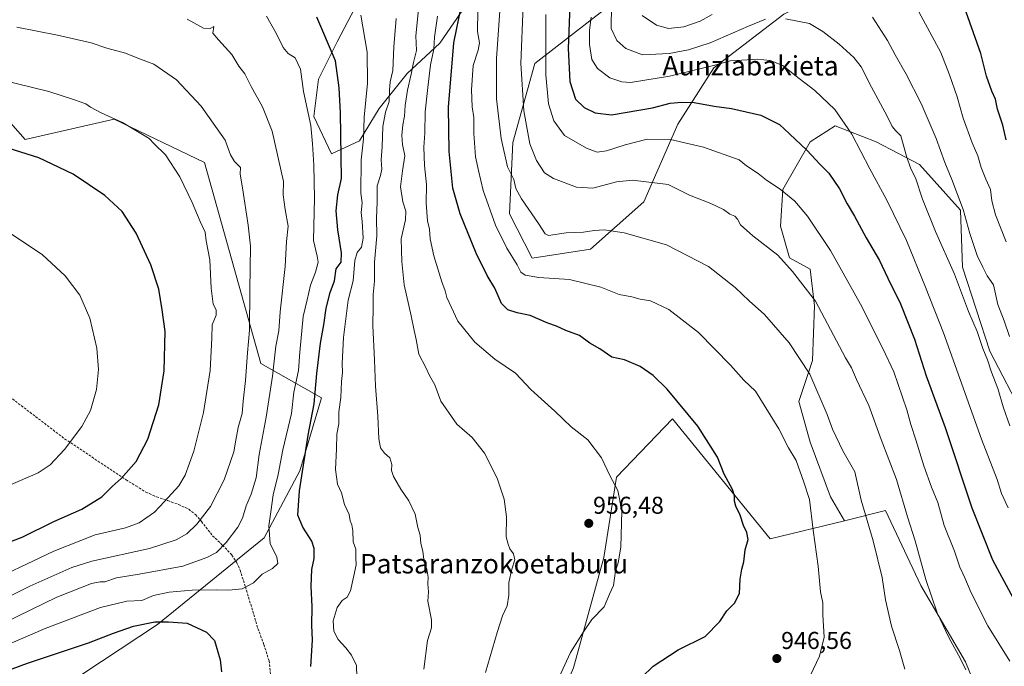
# Model space of a CAD drawing. Units: metres. Extents: x 617247 to 620687, y 4754881 to 4757254.
# Drawn here: x 618023 to 618428, y 4756755 to 4757021 of the extents above; entities that cross this region are included whole.
import ezdxf
from ezdxf.enums import TextEntityAlignment as Align

# ---------------------------------------------------------------- set-up
doc = ezdxf.new("R2010")
doc.units = ezdxf.units.M
doc.header["$MEASUREMENT"] = 0
doc.linetypes.add('TRAZOSX2', pattern=[1.5, 1, -0.5])
for name, color, linetype, lineweight in [('Arbolado forestal CxS', 92, 'Continuous', 0), ('Carátula', 7, 'Continuous', 5), ('Curva de nivel maestra', 36, 'Continuous', 30), ('Curva de nivel normal', 36, 'Continuous', 0), ('Pastizal CxS', 92, 'Continuous', 0), ('Punto de cota en terreno', 7, 'Continuous', 0), ('Rótulo de punto de cota en terreno', 19, 'Continuous', 0), ('Senda', 19, 'TRAZOSX2', 0), ('Texto cartográfico', 19, 'Continuous', 0)]:
    doc.layers.add(name, color=color, linetype=linetype, lineweight=lineweight)
doc.styles.add('Arial', font='txt', dxfattribs={"height": 0.2})

# ---------------------------------------------------------------- blocks, each defined once
blk = doc.blocks.new('*U159')
at = {"layer": 'Arbolado forestal CxS', "color": 92, "linetype": 'Continuous', "lineweight": 0}
blk.add_polyline3d([(618234.07, 4756922.75, 943.5), (618224.83, 4756941, 942.31), (618226.2, 4756970.25, 937.48), (618235.14, 4757002.81, 931.16), (618264.58, 4757025.6, 914.66), (618273.69, 4757046.47, 910.58), (618284.71, 4757071.72, 904.75), (618331.76, 4757139.31, 881.53), (618358.75, 4757157.61, 869.7), (618385.72, 4757176.54, 860.06), (618410.68, 4757201.79, 848.9), (618419.58, 4757214.96, 845.9), (618489.99, 4757216.18, 839.21), (618468.64, 4757194.63, 847.22), (618443.87, 4757159.22, 860.55), (618437.21, 4757141.31, 868.31), (618403.56, 4757070.8, 893.83), (618371.72, 4757039.7, 907.21), (618337.71, 4757023.18, 915.56), (618308.88, 4757001.03, 922.01), (618294.06, 4756977.88, 929.08), (618280.03, 4756945.86, 937.66), (618258.15, 4756926.39, 942.62), (618234.07, 4756922.75, 943.5)], close=True, dxfattribs=at)
blk = doc.blocks.new('*U199')
at = {"layer": 'Curva de nivel normal', "color": 36, "linetype": 'Continuous', "lineweight": 0}
blk.add_polyline3d([(618239.67, 4757023.01, 930), (618239.77, 4756998.14, 930), (618240.81, 4756986.22, 930), (618243, 4756979.19, 930), (618247.48, 4756973.19, 930), (618256.42, 4756967.98, 930), (618260.92, 4756966.37, 930), (618264.72, 4756966.84, 930), (618272.41, 4756969.37, 930), (618281.52, 4756971.67, 930), (618291.11, 4756971.59, 930), (618304.68, 4756968.37, 930), (618319.32, 4756963.16, 930), (618322.34, 4756960.7, 930), (618327.09, 4756957.55, 930), (618330.53, 4756954.82, 930), (618336.25, 4756951.15, 930), (618342.2, 4756946.1, 930), (618347.43, 4756939.99, 930), (618356.94, 4756925.84, 930), (618369.29, 4756903.79, 930), (618378.53, 4756885.45, 930), (618383, 4756875.95, 930), (618388.36, 4756860.31, 930), (618389.98, 4756854.21, 930), (618392.12, 4756847.92, 930), (618395.38, 4756837.26, 930), (618398.48, 4756828.46, 930), (618401.13, 4756822.14, 930), (618403.79, 4756812.68, 930), (618407.94, 4756802.04, 930), (618410.15, 4756795.47, 930), (618412.2, 4756791.03, 930), (618414.83, 4756784.96, 930), (618421.69, 4756771.34, 930), (618430.76, 4756756.85, 930)], dxfattribs=at)
blk = doc.blocks.new('*U225')
at = {"layer": 'Curva de nivel normal', "color": 36, "linetype": 'Continuous', "lineweight": 0}
blk.add_polyline3d([(618258.44, 4757021.91, 920), (618257.72, 4757016.62, 920), (618257.69, 4757010.59, 920), (618258.7, 4757004.5, 920), (618260.94, 4757000.74, 920), (618266.06, 4756996.91, 920), (618271.02, 4756995.24, 920), (618274.53, 4756995.07, 920), (618290.63, 4756997.67, 920), (618308.78, 4757002.05, 920), (618315.78, 4757003.98, 920), (618320.4, 4757004.17, 920), (618326.93, 4757004.55, 920), (618332.07, 4757004.04, 920), (618337.37, 4757001.94, 920), (618342.29, 4756998.05, 920), (618350.52, 4756991.74, 920), (618358.67, 4756983.94, 920), (618365.76, 4756973.8, 920), (618373.14, 4756959.49, 920), (618380.1, 4756946.63, 920), (618388.17, 4756929.95, 920), (618396.04, 4756910.76, 920), (618403.52, 4756891.92, 920), (618419.14, 4756848.22, 920), (618425.48, 4756831.6, 920), (618427.39, 4756825.84, 920), (618430.01, 4756819.88, 920)], dxfattribs=at)
blk = doc.blocks.new('*U226')
at = {"layer": 'Curva de nivel normal', "color": 36, "linetype": 'Continuous', "lineweight": 0}
for points in [[(618430.83, 4756853.68, 915), (618428.2, 4756861.05, 915), (618425.83, 4756869.03, 915), (618423.22, 4756875.78, 915), (618421.6, 4756880.83, 915), (618419.62, 4756885.51, 915), (618417.3, 4756892.47, 915), (618413.76, 4756900.76, 915), (618407.98, 4756916.16, 915), (618400.15, 4756933.71, 915), (618394.77, 4756947, 915), (618391.9, 4756955.75, 915), (618390.05, 4756959.43, 915), (618388.19, 4756964.71, 915), (618385.87, 4756973.07, 915), (618383.83, 4756975.17, 915), (618382.26, 4756976.96, 915), (618380.22, 4756981.21, 915), (618373.79, 4756993.05, 915), (618369.54, 4757001.43, 915), (618366.6, 4757005.34, 915), (618360.56, 4757010.84, 915), (618353.83, 4757015.98, 915), (618348.34, 4757019.32, 915), (618338.45, 4757021.27, 915)], [(618330.11, 4757021.06, 915), (618323.11, 4757018.16, 915), (618307.33, 4757011.29, 915), (618298.49, 4757008.48, 915), (618290.52, 4757006.94, 915), (618279.56, 4757006.39, 915), (618272.65, 4757008.94, 915), (618268.93, 4757012.35, 915), (618266.66, 4757017.18, 915), (618266.76, 4757026.97, 915)]]:
    blk.add_polyline3d(points, dxfattribs=at)
blk = doc.blocks.new('*U228')
at = {"layer": 'Curva de nivel maestra', "color": 36, "linetype": 'Continuous', "lineweight": 30}
blk.add_polyline3d([(618249.87, 4757034.01, 925), (618248.92, 4757009.01, 925), (618249.57, 4756995.4, 925), (618251.96, 4756988.15, 925), (618255.5, 4756984.67, 925), (618260.04, 4756982.49, 925), (618266.75, 4756981.67, 925), (618283.59, 4756984.62, 925), (618290.98, 4756986.52, 925), (618295.78, 4756986.88, 925), (618300.78, 4756986.81, 925), (618309.07, 4756985.3, 925), (618316.11, 4756984.33, 925), (618328.25, 4756981.51, 925), (618335.97, 4756977.78, 925), (618340.05, 4756973.84, 925), (618347.23, 4756967.13, 925), (618352.73, 4756961.24, 925), (618356.22, 4756957.72, 925), (618360.61, 4756951.21, 925), (618363.77, 4756945.02, 925), (618366.83, 4756939.93, 925), (618371.62, 4756931, 925), (618377.05, 4756921.68, 925), (618380.5, 4756914.4, 925), (618385.72, 4756903.95, 925), (618391.46, 4756889.36, 925), (618396.36, 4756874.26, 925), (618404.11, 4756853, 925), (618415.08, 4756819.98, 925), (618423.68, 4756798.54, 925), (618432.17, 4756782.7, 925)], dxfattribs=at)
blk = doc.blocks.new('5PATER')
at = {"layer": 'Carátula', "linetype": 'Continuous', "lineweight": 5}
h = blk.add_hatch(color=250, dxfattribs=at)
edge = h.paths.add_edge_path()
edge.add_ellipse((0, 0.01), major_axis=(-1.33, -1.34), ratio=0.999422, start_angle=0, end_angle=360)

msp = doc.modelspace()

# ---------------------------------------------------------------- linework, layer by layer
at = {"layer": 'Arbolado forestal CxS', "color": 92, "linetype": 'Continuous', "lineweight": 0}
for points in [[(618273.69, 4757046.47, 910.58), (618264.58, 4757025.6, 914.66), (618235.14, 4757002.81, 931.16), (618226.2, 4756970.25, 937.48), (618224.83, 4756941, 942.31), (618234.07, 4756922.75, 943.5), (618258.15, 4756926.39, 942.62), (618280.03, 4756945.86, 937.66), (618294.06, 4756977.88, 929.08), (618308.88, 4757001.03, 922.01), (618337.71, 4757023.18, 915.56), (618371.72, 4757039.7, 907.21), (618403.56, 4757070.8, 893.83), (618437.21, 4757141.31, 868.31), (618443.87, 4757159.22, 860.55), (618468.64, 4757194.63, 847.22), (618489.99, 4757216.18, 839.21)], [(618273.69, 4757046.47, 910.58), (618264.58, 4757025.6, 914.66), (618235.14, 4757002.81, 931.16), (618226.2, 4756970.25, 937.48), (618224.83, 4756941, 942.31), (618234.07, 4756922.75, 943.5), (618258.15, 4756926.39, 942.62), (618280.03, 4756945.86, 937.66), (618294.06, 4756977.88, 929.08), (618308.88, 4757001.03, 922.01), (618337.71, 4757023.18, 915.56), (618371.72, 4757039.7, 907.21), (618403.56, 4757070.8, 893.83), (618437.21, 4757141.31, 868.31), (618443.87, 4757159.22, 860.55), (618468.64, 4757194.63, 847.22), (618489.99, 4757216.18, 839.21)], [(618161.06, 4757025.61, 970.15), (618153.86, 4757011.7, 973.66), (618146.19, 4756996.35, 977.04), (618144.27, 4756981, 978.55), (618151.46, 4756965.65, 975.75), (618162.97, 4756970.93, 968.81), (618171.13, 4756984.36, 964.69), (618182.64, 4756998.75, 958.85), (618196.07, 4757011.22, 951.62), (618207.59, 4757028.01, 945.86)], [(618207.59, 4757028.01, 945.86), (618196.07, 4757011.22, 951.62), (618182.64, 4756998.75, 958.85), (618171.13, 4756984.36, 964.69), (618162.97, 4756970.93, 968.81), (618151.46, 4756965.65, 975.75), (618151.46, 4756965.65, 975.75), (618144.27, 4756981, 978.55), (618146.19, 4756996.35, 977.04), (618153.86, 4757011.7, 973.66), (618161.06, 4757025.61, 970.15)], [(618161.06, 4757025.61, 970.15), (618153.86, 4757011.7, 973.66), (618146.19, 4756996.35, 977.04), (618144.27, 4756981, 978.55), (618151.46, 4756965.65, 975.75), (618162.97, 4756970.93, 968.81), (618171.13, 4756984.36, 964.69), (618182.64, 4756998.75, 958.85), (618196.07, 4757011.22, 951.62), (618207.59, 4757028.01, 945.86)], [(618161.06, 4757025.61, 970.15), (618153.86, 4757011.7, 973.66), (618146.19, 4756996.35, 977.04), (618144.27, 4756981, 978.55), (618151.46, 4756965.65, 975.75), (618162.97, 4756970.93, 968.81), (618171.13, 4756984.36, 964.69), (618182.64, 4756998.75, 958.85), (618196.07, 4757011.22, 951.62), (618207.59, 4757028.01, 945.86)], [(618264.58, 4757025.6, 914.66), (618235.14, 4757002.81, 931.16), (618226.2, 4756970.25, 937.48), (618224.83, 4756941, 942.31), (618234.07, 4756922.75, 943.5), (618258.15, 4756926.39, 942.62), (618280.03, 4756945.86, 937.66), (618294.06, 4756977.88, 929.08), (618308.88, 4757001.03, 922.01), (618337.71, 4757023.18, 915.56)], [(617997.57, 4756688.26, 950.94), (618029.96, 4756687.66, 956.3), (618029.1, 4756734.02, 965.94), (618049.12, 4756751.55, 969.86), (618079.88, 4756771.83, 973.51), (618123.71, 4756807.59, 980.2), (618138.45, 4756835.19, 974.29), (618147.43, 4756865.21, 972.33), (618122.38, 4756879.35, 986.36), (618099.25, 4756962.13, 992.37), (618062.07, 4756979.85, 995.45), (618025.37, 4756971.53, 999.59), (617985.13, 4757017.14, 992.99)], [(617997.57, 4756688.26, 950.94), (618029.96, 4756687.66, 956.3), (618029.1, 4756734.02, 965.94), (618049.12, 4756751.55, 969.86), (618079.88, 4756771.83, 973.51), (618123.71, 4756807.59, 980.2), (618138.45, 4756835.19, 974.29), (618147.43, 4756865.21, 972.33), (618122.38, 4756879.35, 986.36), (618099.25, 4756962.13, 992.37), (618062.07, 4756979.85, 995.45), (618025.37, 4756971.53, 999.59), (617985.13, 4757017.14, 992.99)], [(618436.63, 4756857.19, 911.9), (618422.57, 4756884.37, 913.58), (618411.32, 4756919.05, 912.65), (618410.39, 4756942.49, 909.87), (618393.51, 4756961.23, 913.33), (618375.71, 4756970.61, 917.43), (618358.83, 4756977.17, 921.19), (618355.41, 4756974.99, 922.3), (618348.52, 4756970.61, 924.41), (618337.28, 4756950.92, 930.22), (618336.34, 4756935.93, 932.96), (618340.09, 4756922.8, 934.38), (618348.52, 4756918.12, 933.44), (618350.4, 4756903.12, 935.36), (618349.46, 4756880.63, 938.76), (618343.83, 4756863.75, 942.39), (618348.52, 4756846.88, 942.65), (618356.96, 4756824.39, 942.46), (618362.68, 4756814.62, 941.68), (618332.15, 4756807.09, 948.61), (618291.84, 4756856.51, 950.85), (618268.77, 4756832.57, 954.75), (618263.66, 4756799.44, 955.32), (618251.15, 4756754.1, 953.65)], [(618435.15, 4756701.05, 938.77), (618412.52, 4756756.52, 934.57), (618394.15, 4756787.93, 935.49), (618379.6, 4756818.79, 937.22), (618362.68, 4756814.62, 941.68), (618356.96, 4756824.39, 942.46), (618348.52, 4756846.88, 942.65), (618343.83, 4756863.75, 942.39), (618349.46, 4756880.63, 938.76), (618350.4, 4756903.12, 935.36), (618348.52, 4756918.12, 933.44), (618340.09, 4756922.8, 934.38), (618336.34, 4756935.93, 932.96), (618337.28, 4756950.92, 930.22), (618348.52, 4756970.61, 924.41), (618355.41, 4756974.99, 922.3), (618358.83, 4756977.17, 921.19), (618375.71, 4756970.61, 917.43), (618393.51, 4756961.23, 913.33), (618410.39, 4756942.49, 909.87), (618411.32, 4756919.05, 912.65), (618422.57, 4756884.37, 913.58), (618436.63, 4756857.19, 911.9)], [(618436.63, 4756857.19, 911.9), (618422.57, 4756884.37, 913.58), (618411.32, 4756919.05, 912.65), (618410.39, 4756942.49, 909.87), (618393.51, 4756961.23, 913.33), (618375.71, 4756970.61, 917.43), (618358.83, 4756977.17, 921.19), (618355.41, 4756974.99, 922.3), (618348.52, 4756970.61, 924.41), (618337.28, 4756950.92, 930.22), (618336.34, 4756935.93, 932.96), (618340.09, 4756922.8, 934.38), (618348.52, 4756918.12, 933.44), (618350.4, 4756903.12, 935.36), (618349.46, 4756880.63, 938.76), (618343.83, 4756863.75, 942.39), (618348.52, 4756846.88, 942.65), (618356.96, 4756824.39, 942.46), (618362.68, 4756814.62, 941.68)], [(618436.63, 4756857.19, 911.9), (618422.57, 4756884.37, 913.58), (618411.32, 4756919.05, 912.65), (618410.39, 4756942.49, 909.87), (618393.51, 4756961.23, 913.33), (618375.71, 4756970.61, 917.43), (618358.83, 4756977.17, 921.19), (618355.41, 4756974.99, 922.3), (618348.52, 4756970.61, 924.41), (618337.28, 4756950.92, 930.22), (618336.34, 4756935.93, 932.96), (618340.09, 4756922.8, 934.38), (618348.52, 4756918.12, 933.44), (618350.4, 4756903.12, 935.36), (618349.46, 4756880.63, 938.76), (618343.83, 4756863.75, 942.39), (618348.52, 4756846.88, 942.65), (618356.96, 4756824.39, 942.46), (618362.68, 4756814.62, 941.68)], [(618362.68, 4756814.62, 941.68), (618332.15, 4756807.09, 948.61), (618291.84, 4756856.51, 950.85), (618268.77, 4756832.57, 954.75), (618263.66, 4756799.44, 955.32), (618251.15, 4756754.1, 953.65), (618220.05, 4756683, 953.73), (618173.48, 4756623.68, 958.37), (618142.72, 4756603.41, 962.32), (618117.33, 4756601.65, 963.89), (618102.52, 4756612.17, 964.6), (618083.46, 4756611.81, 961.7), (618081.94, 4756590.82, 960.52), (618106.07, 4756557.61, 961.11), (618131.33, 4756531.41, 958.75), (618166.47, 4756521.27, 948.06), (618220.3, 4756531.18, 928.19), (618272.78, 4756537, 915.16)], [(618619.28, 4756626.85, 941.83), (618601.05, 4756629.86, 942.58), (618508.28, 4756663.68, 941.01), (618468.04, 4756674.99, 940.27), (618435.15, 4756701.05, 938.77), (618412.52, 4756756.52, 934.57), (618394.15, 4756787.93, 935.49), (618379.6, 4756818.79, 937.22), (618362.68, 4756814.62, 941.68)]]:
    msp.add_polyline3d(points, dxfattribs=at)
at = {"layer": 'Curva de nivel maestra', "color": 36, "linetype": 'Continuous', "lineweight": 30}
for points in [[(618274.37, 4756745.37, 950), (618283.92, 4756754.68, 950), (618294.24, 4756761.51, 950), (618305.33, 4756767.01, 950), (618311.38, 4756773.18, 950), (618314.19, 4756777.53, 950), (618317.45, 4756780.64, 950), (618319.42, 4756784.68, 950), (618319.76, 4756790.54, 950), (618320.37, 4756794.68, 950), (618321.23, 4756797.68, 950), (618321.83, 4756802.68, 950), (618323.02, 4756806.82, 950), (618322.52, 4756809.8, 950), (618321.09, 4756812.62, 950), (618319.75, 4756816.88, 950), (618317.97, 4756820.58, 950), (618317.35, 4756822.64, 950), (618317.4, 4756824.92, 950), (618316.59, 4756827.46, 950), (618313.21, 4756833.82, 950), (618310.44, 4756840.75, 950), (618302.32, 4756853.49, 950), (618289.63, 4756868.7, 950), (618283.98, 4756874.43, 950), (618278.56, 4756878.16, 950), (618272.17, 4756880.78, 950), (618266.88, 4756881.91, 950), (618261.97, 4756885.41, 950), (618257.82, 4756887.68, 950), (618253.57, 4756890.83, 950), (618247.99, 4756892.88, 950), (618244.07, 4756894.67, 950), (618240.58, 4756895.97, 950), (618233.33, 4756899.08, 950), (618227.92, 4756900.14, 950), (618224.06, 4756901.36, 950), (618221.43, 4756904.06, 950), (618218.75, 4756910.32, 950), (618215.52, 4756915.54, 950), (618211.04, 4756924.76, 950), (618204.44, 4756940.96, 950), (618201.43, 4756951.46, 950), (618199.87, 4756966.56, 950), (618199.62, 4756984.85, 950), (618201.83, 4757011.4, 950), (618205.07, 4757026.75, 950)], [(618143, 4756754.63, 975), (618143.67, 4756765.5, 975), (618143.37, 4756771.68, 975), (618143.52, 4756779.19, 975), (618143.08, 4756787.73, 975), (618143.38, 4756794.52, 975), (618144.33, 4756799.12, 975), (618144.42, 4756803.18, 975), (618143.36, 4756806.26, 975), (618139.67, 4756811.9, 975), (618137.69, 4756816.92, 975), (618138.32, 4756826.88, 975), (618141.92, 4756849.82, 975), (618144.4, 4756862.7, 975), (618145.52, 4756875.16, 975), (618146.97, 4756887.68, 975), (618148.4, 4756895.2, 975), (618149.24, 4756902.12, 975), (618151, 4756908.54, 975), (618152.68, 4756913.34, 975), (618153.46, 4756918.34, 975), (618155.42, 4756921.06, 975), (618155.68, 4756924.88, 975), (618154.13, 4756934.29, 975), (618153.4, 4756942.22, 975), (618154.06, 4756948.73, 975), (618155.55, 4756955.49, 975), (618155.22, 4756982.54, 975), (618154.61, 4756992.85, 975), (618153.18, 4757003.99, 975), (618145.51, 4757021.88, 975)], [(618429.22, 4756971.4, 900), (618427.88, 4756977.5, 900), (618425.74, 4756983.97, 900), (618424.88, 4756988.12, 900), (618423.37, 4756991.38, 900), (618421.19, 4756997.63, 900), (618418.86, 4757006.93, 900), (618412.8, 4757023.93, 900)], [(618014.96, 4756804.41, 1000), (618024.18, 4756807.9, 1000), (618037.18, 4756814.34, 1000), (618048.65, 4756819.3, 1000), (618056.92, 4756824.5, 1000), (618061.19, 4756828.63, 1000), (618064.9, 4756832.01, 1000), (618071.03, 4756838.99, 1000), (618075.86, 4756848.25, 1000), (618080.39, 4756862.32, 1000), (618082.56, 4756876.29, 1000), (618083.01, 4756892.45, 1000), (618081.74, 4756901.44, 1000), (618080.37, 4756909.96, 1000), (618077.08, 4756919.98, 1000), (618071.1, 4756933, 1000), (618065.3, 4756941.96, 1000), (618058.19, 4756948.48, 1000), (618045.09, 4756957.3, 1000), (618030.95, 4756964.05, 1000), (618015.81, 4756968.74, 1000)], [(618005.08, 4756748.17, 975), (618026.28, 4756756.02, 975), (618051.47, 4756764.36, 975), (618061.76, 4756768.37, 975), (618069.99, 4756771.14, 975), (618078.78, 4756772.92, 975), (618084.45, 4756772.95, 975), (618092.03, 4756772.44, 975), (618100.1, 4756768.73, 975), (618103.32, 4756765.26, 975), (618105.67, 4756757.39, 975), (618106.14, 4756752.35, 975)]]:
    msp.add_polyline3d(points, dxfattribs=at)
at = {"layer": 'Curva de nivel normal', "color": 36, "linetype": 'Continuous', "lineweight": 0}
for points in [[(618387.55, 4756753.52, 940), (618385.29, 4756761.16, 940), (618382.11, 4756771.23, 940), (618379.62, 4756782.04, 940), (618378.14, 4756791.24, 940), (618374.53, 4756806.33, 940), (618369.49, 4756823.02, 940), (618366.9, 4756834.72, 940), (618362.02, 4756843.35, 940), (618357.76, 4756852.31, 940), (618355.56, 4756858.32, 940), (618348.44, 4756874.91, 940), (618339.95, 4756887.8, 940), (618329.79, 4756899.46, 940), (618323.46, 4756905.16, 940), (618317.66, 4756910.63, 940), (618306.71, 4756919.28, 940), (618289.48, 4756928.16, 940), (618272.02, 4756933.08, 940), (618263.76, 4756934.32, 940), (618259.69, 4756934.09, 940), (618255.22, 4756933.36, 940), (618248.17, 4756933.08, 940), (618240.79, 4756932.02, 940), (618239.41, 4756932.75, 940), (618236.77, 4756936.93, 940), (618229.72, 4756947.08, 940), (618227.33, 4756951.34, 940), (618226.53, 4756955.01, 940), (618224.02, 4756960.34, 940), (618221.31, 4756972.01, 940), (618219.39, 4756988.34, 940), (618219.48, 4757004.94, 940), (618220.9, 4757026.38, 940)], [(618230.42, 4757026.65, 935), (618229.4, 4757002.84, 935), (618230.7, 4756983.4, 935), (618233.2, 4756969.8, 935), (618235.86, 4756962.92, 935), (618239.25, 4756957.86, 935), (618242.9, 4756955.46, 935), (618252.36, 4756951.9, 935), (618259.13, 4756951.56, 935), (618268.78, 4756954.11, 935), (618275.45, 4756954.81, 935), (618290.11, 4756952.98, 935), (618298.93, 4756948.58, 935), (618307.65, 4756945.26, 935), (618312.94, 4756942.68, 935), (618315.46, 4756940.87, 935), (618317.54, 4756940.02, 935), (618318.68, 4756938.79, 935), (618319.88, 4756936.38, 935), (618324.9, 4756931.94, 935), (618335.3, 4756923.98, 935), (618341.34, 4756917.24, 935), (618350.79, 4756904.98, 935), (618363.15, 4756881.63, 935), (618365.62, 4756877.53, 935), (618367.7, 4756872.71, 935), (618372.75, 4756861.98, 935), (618377.83, 4756848.06, 935), (618384.05, 4756831.61, 935), (618388.66, 4756816.22, 935), (618391.73, 4756806.3, 935), (618396.12, 4756790.35, 935), (618400.79, 4756776.69, 935), (618405.59, 4756766.49, 935), (618410.46, 4756757.69, 935), (618412.7, 4756753.27, 935)], [(618004.29, 4756757.66, 980), (618033.66, 4756770.21, 980), (618056.36, 4756778.88, 980), (618067.3, 4756781.43, 980), (618073.45, 4756781.8, 980), (618078.16, 4756783.76, 980), (618084.65, 4756785.23, 980), (618094.16, 4756786.04, 980), (618104.25, 4756786.21, 980), (618109.19, 4756785.98, 980), (618114.77, 4756786.61, 980), (618119.45, 4756789.01, 980), (618122.93, 4756792.61, 980), (618127.24, 4756794.96, 980), (618129.44, 4756797, 980), (618128.99, 4756799.66, 980), (618126.28, 4756805.27, 980), (618125.68, 4756812.48, 980), (618126.58, 4756818.32, 980), (618127.47, 4756825.26, 980), (618129.51, 4756833.57, 980), (618131.51, 4756843.81, 980), (618134.97, 4756858.78, 980), (618135.98, 4756867.52, 980), (618137.9, 4756876.47, 980), (618138.4, 4756884.02, 980), (618139.8, 4756898.62, 980), (618141.48, 4756905.53, 980), (618142.84, 4756911.53, 980), (618144.91, 4756916.88, 980), (618146, 4756921, 980), (618145.55, 4756923.49, 980), (618144.1, 4756930.03, 980), (618144.44, 4756947.45, 980), (618144.29, 4756961.03, 980), (618143.61, 4756969.81, 980), (618143.04, 4756977.27, 980), (618139.92, 4756991.34, 980), (618138.72, 4757000.49, 980), (618136.53, 4757005.2, 980), (618133.65, 4757006.88, 980), (618131.57, 4757009.47, 980), (618128.84, 4757015.06, 980), (618124.78, 4757022.28, 980)], [(618162.08, 4756745.48, 970), (618161.78, 4756754.98, 970), (618159.68, 4756759.24, 970), (618157.41, 4756762.25, 970), (618154.2, 4756765.76, 970), (618152.44, 4756769.14, 970), (618152.15, 4756773.39, 970), (618153.77, 4756778.87, 970), (618155.84, 4756781.72, 970), (618157.96, 4756783.16, 970), (618159.38, 4756785.78, 970), (618160.54, 4756791.44, 970), (618161.68, 4756796.45, 970), (618161.57, 4756799.38, 970), (618161.56, 4756802.86, 970), (618160.43, 4756805.89, 970), (618160.27, 4756810.39, 970), (618159.9, 4756812.88, 970), (618159.22, 4756814.51, 970), (618158.74, 4756817.22, 970), (618156.86, 4756821.29, 970), (618155.57, 4756826.13, 970), (618153.91, 4756829.59, 970), (618153.09, 4756835.66, 970), (618153.5, 4756844.22, 970), (618153.7, 4756850.26, 970), (618154.54, 4756854.44, 970), (618154.58, 4756859.5, 970), (618155.37, 4756865.37, 970), (618155.64, 4756871.9, 970), (618155.99, 4756875.56, 970), (618155.84, 4756879.3, 970), (618156.22, 4756884.65, 970), (618156.39, 4756890.01, 970), (618158.38, 4756905.34, 970), (618160.45, 4756913.34, 970), (618161.14, 4756921.68, 970), (618162.09, 4756925.01, 970), (618163.89, 4756927.16, 970), (618164.53, 4756930.94, 970), (618164.15, 4756937.83, 970), (618163.65, 4756941.47, 970), (618164.12, 4756945.5, 970), (618163.62, 4756949.47, 970), (618163.71, 4756963.23, 970), (618164.68, 4756971.87, 970), (618164.91, 4756980.7, 970), (618166.3, 4756994.75, 970), (618166.23, 4757007.51, 970), (618163.64, 4757022.73, 970)], [(618189.52, 4756753.56, 965), (618190.96, 4756765.24, 965), (618192.67, 4756770.55, 965), (618192.62, 4756773.84, 965), (618191.2, 4756781.55, 965), (618191.44, 4756785.34, 965), (618191.16, 4756788.68, 965), (618191.34, 4756791.34, 965), (618190.68, 4756794.68, 965), (618189.61, 4756797.59, 965), (618189.1, 4756802.01, 965), (618188.28, 4756805.26, 965), (618187.96, 4756808.68, 965), (618187.1, 4756811.75, 965), (618185.89, 4756817.29, 965), (618183.36, 4756822.79, 965), (618180.02, 4756827.63, 965), (618177, 4756832.86, 965), (618176.15, 4756835.25, 965), (618176.3, 4756837.79, 965), (618175.46, 4756840.52, 965), (618173.27, 4756842.46, 965), (618171.61, 4756844.66, 965), (618170.94, 4756848.28, 965), (618170.56, 4756857.68, 965), (618169.56, 4756870.01, 965), (618169.24, 4756880.68, 965), (618168.51, 4756895.01, 965), (618168.71, 4756902.76, 965), (618168.59, 4756907.68, 965), (618169.15, 4756913.26, 965), (618169.19, 4756921, 965), (618170.15, 4756931.84, 965), (618170.08, 4756939.15, 965), (618170.35, 4756945.9, 965), (618170.24, 4756952.44, 965), (618171.64, 4756956.66, 965), (618172.16, 4756959.34, 965), (618171.96, 4756963.12, 965), (618172.32, 4756968.56, 965), (618172.58, 4756976.84, 965), (618173.74, 4756982.76, 965), (618175.28, 4756987.21, 965), (618175.31, 4756991.92, 965), (618175.68, 4756995.24, 965), (618176.76, 4757000.01, 965), (618177.14, 4757009.68, 965), (618178.11, 4757021.33, 965)], [(618187.31, 4757025.11, 960), (618186.17, 4757014.22, 960), (618186.44, 4757008.18, 960), (618185.19, 4757003.22, 960), (618184.33, 4756998.48, 960), (618182.76, 4756991.87, 960), (618181.82, 4756985.48, 960), (618181.61, 4756981.2, 960), (618180.85, 4756977.65, 960), (618180.43, 4756973.29, 960), (618180.76, 4756969.5, 960), (618181.66, 4756964.8, 960), (618180.74, 4756958.68, 960), (618179.97, 4756952.12, 960), (618180.92, 4756945.82, 960), (618182.1, 4756942, 960), (618181.96, 4756938.52, 960), (618180.19, 4756930.6, 960), (618180.51, 4756921.3, 960), (618181.46, 4756911.68, 960), (618184.33, 4756898.94, 960), (618185.5, 4756892.86, 960), (618186.42, 4756889.15, 960), (618187.46, 4756883.14, 960), (618190.3, 4756877.62, 960), (618191.81, 4756874.44, 960), (618194.02, 4756870.56, 960), (618196.57, 4756863.78, 960), (618203.1, 4756854.32, 960), (618209.45, 4756848.91, 960), (618214.52, 4756842.46, 960), (618219.75, 4756832.12, 960), (618222.63, 4756823.43, 960), (618223.48, 4756816.24, 960), (618223.45, 4756807.91, 960), (618224.28, 4756804.9, 960), (618224.92, 4756803.01, 960), (618226.37, 4756800.96, 960), (618227.02, 4756798.47, 960), (618225.72, 4756794.62, 960), (618224.49, 4756789.15, 960), (618224.48, 4756783.98, 960), (618223.83, 4756779.53, 960), (618221.84, 4756775.44, 960), (618219.7, 4756768.63, 960), (618214.85, 4756752.08, 960)], [(618195.09, 4757022.38, 955), (618193.91, 4757013.68, 955), (618193.63, 4757008.68, 955), (618192.19, 4757002.34, 955), (618191.2, 4756992.99, 955), (618190.02, 4756982.98, 955), (618189.87, 4756974.15, 955), (618189.57, 4756968.36, 955), (618189.81, 4756960.9, 955), (618190.6, 4756953.07, 955), (618190.51, 4756945.36, 955), (618191, 4756938.1, 955), (618191.85, 4756934.68, 955), (618192.15, 4756930.68, 955), (618193.66, 4756923.63, 955), (618196.94, 4756912.94, 955), (618198.34, 4756909.23, 955), (618198.91, 4756906.48, 955), (618203.55, 4756896.78, 955), (618210.48, 4756888.1, 955), (618218.74, 4756881.18, 955), (618227.23, 4756875.34, 955), (618233.61, 4756868.68, 955), (618243.46, 4756859.74, 955), (618250.16, 4756853.23, 955), (618256.99, 4756847.88, 955), (618262.61, 4756840.48, 955), (618266.08, 4756833.23, 955), (618269.32, 4756827.01, 955), (618271.03, 4756818.68, 955), (618270.57, 4756803.68, 955), (618269.52, 4756797.34, 955), (618268.45, 4756794.01, 955), (618267.59, 4756788.01, 955), (618265.9, 4756784.34, 955), (618263.76, 4756779.16, 955), (618258.61, 4756773.97, 955), (618255.3, 4756768.93, 955), (618249.92, 4756760.37, 955), (618239.54, 4756738.06, 955)], [(618348.73, 4756751.01, 945), (618352.36, 4756758.82, 945), (618354.32, 4756766.65, 945), (618353.76, 4756775.86, 945), (618353.71, 4756780.84, 945), (618352.86, 4756785.32, 945), (618351.85, 4756795.84, 945), (618349.86, 4756810.68, 945), (618348.25, 4756823.39, 945), (618345.92, 4756830.54, 945), (618342.82, 4756839.46, 945), (618339.6, 4756844.62, 945), (618335.69, 4756852.39, 945), (618326.06, 4756867.88, 945), (618321.28, 4756872.41, 945), (618315.7, 4756878.66, 945), (618302.6, 4756892.1, 945), (618290.34, 4756901.56, 945), (618282.84, 4756905.07, 945), (618278.64, 4756905.86, 945), (618275.19, 4756906.76, 945), (618269.92, 4756907.78, 945), (618262.43, 4756910.82, 945), (618249.45, 4756913.97, 945), (618236.84, 4756914.73, 945), (618231.18, 4756915.74, 945), (618229.5, 4756916.92, 945), (618227.92, 4756919.92, 945), (618223.72, 4756926.8, 945), (618219.05, 4756936.28, 945), (618213.94, 4756950.5, 945), (618212, 4756958.73, 945), (618210.84, 4756964.4, 945), (618210.07, 4756974.06, 945), (618210.03, 4756980.61, 945), (618209.41, 4756985.02, 945), (618209.16, 4756991.93, 945), (618209.87, 4757002.01, 945), (618211.92, 4757008.34, 945), (618212.41, 4757011.34, 945), (618211.63, 4757016.01, 945), (618211.72, 4757024.68, 945)], [(618279.35, 4757022.58, 910), (618285.24, 4757018.58, 910), (618290.23, 4757017.18, 910), (618296.59, 4757017.98, 910), (618303.26, 4757020.22, 910), (618308.23, 4757022.99, 910)], [(618374.22, 4757021.84, 910), (618380.41, 4757012.32, 910), (618383.59, 4757006.36, 910), (618388.13, 4756998.43, 910), (618394.23, 4756986.36, 910), (618400.46, 4756972.01, 910), (618403.96, 4756962.01, 910), (618406.9, 4756955.1, 910), (618411.6, 4756942.75, 910), (618414.32, 4756932.89, 910), (618417.3, 4756923.86, 910), (618419.7, 4756919.04, 910), (618421.44, 4756915.36, 910), (618424.01, 4756911.65, 910), (618425.89, 4756903.56, 910), (618428.46, 4756896.83, 910), (618430.63, 4756890.41, 910)], [(618429.28, 4756929.35, 905), (618424.88, 4756940.48, 905), (618423.37, 4756946.24, 905), (618422.74, 4756950.9, 905), (618420.84, 4756955.19, 905), (618418.99, 4756960.05, 905), (618417.62, 4756964.83, 905), (618415.24, 4756970.24, 905), (618411.61, 4756980.27, 905), (618409.1, 4756989.1, 905), (618405.9, 4756998.13, 905), (618402.34, 4757007.3, 905), (618393.27, 4757024.08, 905)], [(617997.87, 4756773.14, 990), (618027.28, 4756787.65, 990), (618044.65, 4756795.29, 990), (618052.78, 4756797.92, 990), (618076.56, 4756803.14, 990), (618087.55, 4756806.72, 990), (618091.89, 4756809.27, 990), (618096.11, 4756813.23, 990), (618101.73, 4756820.43, 990), (618107.31, 4756831.46, 990), (618111.29, 4756843.02, 990), (618112.05, 4756847.71, 990), (618113.1, 4756853.02, 990), (618114.72, 4756858.68, 990), (618115.16, 4756863.76, 990), (618116.15, 4756872.36, 990), (618116.92, 4756883.76, 990), (618117.79, 4756893, 990), (618117.9, 4756909.64, 990), (618118.18, 4756927.67, 990), (618117.24, 4756936.34, 990), (618114.91, 4756951.68, 990), (618113.91, 4756957.21, 990), (618114.09, 4756960.04, 990), (618111.59, 4756962.48, 990), (618109.98, 4756965.21, 990), (618107.71, 4756971.27, 990), (618097.81, 4756985.32, 990), (618087.7, 4756996.14, 990), (618078.36, 4757002.62, 990), (618071.77, 4757005.09, 990), (618066.72, 4757007.04, 990), (618058.99, 4757009.12, 990), (618052.52, 4757011.28, 990), (618038.74, 4757014.5, 990), (618021.89, 4757017.76, 990)], [(618006.46, 4756767.7, 985), (618038.46, 4756783.19, 985), (618052.72, 4756788.82, 985), (618056.19, 4756789.42, 985), (618058.2, 4756789.48, 985), (618063.04, 4756791.16, 985), (618072.33, 4756792.61, 985), (618090.23, 4756795.95, 985), (618100.18, 4756799.41, 985), (618104.11, 4756801.56, 985), (618108.11, 4756805.67, 985), (618112.94, 4756811.93, 985), (618114.84, 4756815.66, 985), (618116.43, 4756820.68, 985), (618118.48, 4756825.51, 985), (618120.48, 4756832.26, 985), (618121.76, 4756841.84, 985), (618124.6, 4756857.26, 985), (618127.15, 4756874.13, 985), (618128.58, 4756886.49, 985), (618129.78, 4756892.81, 985), (618130.42, 4756900.6, 985), (618132.36, 4756919.26, 985), (618132.93, 4756929.49, 985), (618133.66, 4756935.82, 985), (618132.39, 4756942.7, 985), (618131.64, 4756948.74, 985), (618131.8, 4756954.28, 985), (618127.08, 4756974.97, 985), (618123.15, 4756985.04, 985), (618118.43, 4756993.4, 985), (618115.81, 4756998.54, 985), (618113.4, 4757001.68, 985), (618110.48, 4757006.54, 985), (618104.98, 4757012.56, 985), (618102.68, 4757015.26, 985), (618103.1, 4757018.01, 985), (618101.56, 4757017.28, 985), (618098.82, 4757017.32, 985), (618092.05, 4757021.1, 985)], [(618006.44, 4756787.49, 995), (618037.21, 4756802.1, 995), (618054.18, 4756808.74, 995), (618066.65, 4756811.64, 995), (618072.26, 4756813.78, 995), (618078.69, 4756818.19, 995), (618082.78, 4756822.53, 995), (618088.6, 4756829.03, 995), (618091.24, 4756833.33, 995), (618094.86, 4756843.21, 995), (618098.83, 4756859.19, 995), (618101.5, 4756876.44, 995), (618102.2, 4756889.74, 995), (618102.39, 4756895.29, 995), (618104.05, 4756899.28, 995), (618104.04, 4756901.45, 995), (618102.8, 4756903.76, 995), (618101.94, 4756910.35, 995), (618101.4, 4756921.96, 995), (618099.9, 4756929.8, 995), (618099.51, 4756933.46, 995), (618097.42, 4756937.72, 995), (618094.17, 4756945.59, 995), (618089.09, 4756956.19, 995), (618083.14, 4756965.23, 995), (618078.48, 4756969.82, 995), (618076.47, 4756971.95, 995), (618065.44, 4756978.55, 995), (618056.73, 4756982.58, 995), (618052.28, 4756984.84, 995), (618050.32, 4756986.21, 995), (618045.63, 4756987.87, 995), (618035.19, 4756991.28, 995), (618015.52, 4756996.06, 995)], [(618018.4, 4756828.99, 1005), (618030.73, 4756834.29, 1005), (618035.7, 4756837.68, 1005), (618041.57, 4756843.95, 1005), (618048.73, 4756853.43, 1005), (618052.25, 4756859.95, 1005), (618054.7, 4756868.68, 1005), (618055.58, 4756876.93, 1005), (618054.86, 4756885.7, 1005), (618052.04, 4756898.02, 1005), (618047.94, 4756907.44, 1005), (618041.89, 4756915.46, 1005), (618032.48, 4756924.04, 1005), (618017.08, 4756934.31, 1005)]]:
    msp.add_polyline3d(points, dxfattribs=at)
at = {"layer": 'Pastizal CxS', "color": 92, "linetype": 'Continuous', "lineweight": 0}
for points in [[(617985.13, 4757017.14, 992.99), (618025.37, 4756971.53, 999.59), (618062.07, 4756979.85, 995.45), (618099.25, 4756962.13, 992.37), (618122.38, 4756879.35, 986.36), (618147.43, 4756865.21, 972.33), (618138.45, 4756835.19, 974.29), (618123.71, 4756807.59, 980.2), (618079.88, 4756771.83, 973.51), (618049.12, 4756751.55, 969.86), (618029.1, 4756734.02, 965.94), (618029.96, 4756687.66, 956.3), (617997.57, 4756688.26, 950.94)], [(617997.57, 4756688.26, 950.94), (618029.96, 4756687.66, 956.3), (618029.1, 4756734.02, 965.94), (618049.12, 4756751.55, 969.86), (618079.88, 4756771.83, 973.51), (618123.71, 4756807.59, 980.2), (618138.45, 4756835.19, 974.29), (618147.43, 4756865.21, 972.33), (618122.38, 4756879.35, 986.36), (618099.25, 4756962.13, 992.37), (618062.07, 4756979.85, 995.45), (618025.37, 4756971.53, 999.59), (617985.13, 4757017.14, 992.99)], [(618362.68, 4756814.62, 941.68), (618332.15, 4756807.09, 948.61), (618291.84, 4756856.51, 950.85), (618268.77, 4756832.57, 954.75), (618263.66, 4756799.44, 955.32), (618251.15, 4756754.1, 953.65), (618220.05, 4756683, 953.73), (618173.48, 4756623.68, 958.37), (618142.72, 4756603.41, 962.32), (618117.33, 4756601.65, 963.89), (618102.52, 4756612.17, 964.6), (618083.46, 4756611.81, 961.7), (618081.94, 4756590.82, 960.52), (618106.07, 4756557.61, 961.11), (618131.33, 4756531.41, 958.75), (618166.47, 4756521.27, 948.06), (618220.3, 4756531.18, 928.19), (618272.78, 4756537, 915.16)], [(618251.15, 4756754.1, 953.65), (618263.66, 4756799.44, 955.32), (618268.77, 4756832.57, 954.75), (618291.84, 4756856.51, 950.85), (618332.15, 4756807.09, 948.61), (618362.68, 4756814.62, 941.68), (618379.6, 4756818.79, 937.22), (618394.15, 4756787.93, 935.49), (618412.52, 4756756.52, 934.57), (618435.15, 4756701.05, 938.77)], [(618619.28, 4756626.85, 941.83), (618601.05, 4756629.86, 942.58), (618508.28, 4756663.68, 941.01), (618468.04, 4756674.99, 940.27), (618435.15, 4756701.05, 938.77), (618412.52, 4756756.52, 934.57), (618394.15, 4756787.93, 935.49), (618379.6, 4756818.79, 937.22), (618362.68, 4756814.62, 941.68)]]:
    msp.add_polyline3d(points, dxfattribs=at)
at = {"layer": 'Senda', "color": 19, "linetype": 'TRAZOSX2', "lineweight": 0}
msp.add_lwpolyline([(618015.39, 4756868.38), (618041.63, 4756848.34), (618066.92, 4756831.46), (618070.99, 4756828.93), (618075.05, 4756826.4), (618079.51, 4756824.43), (618084.14, 4756822.88), (618088.52, 4756821.27), (618092.72, 4756819.36), (618095.57, 4756817.11), (618097.97, 4756814.29), (618102.57, 4756808.42), (618106.62, 4756804.53), (618110.51, 4756800.42), (618112.4, 4756797.48), (618113.84, 4756794.26), (618116.08, 4756787.42), (618118.64, 4756778.81), (618121.2, 4756770.21), (618123.66, 4756763.65), (618125.8, 4756756.96), (618126.46, 4756750.65)], dxfattribs=at)

# ---------------------------------------------------------------- block references
at = {"layer": 'Arbolado forestal CxS', "color": 92, "linetype": 'Continuous', "lineweight": 0}
msp.add_blockref('*U159', (0, 0), dxfattribs=at)
at = {"layer": 'Curva de nivel maestra', "color": 36, "linetype": 'Continuous', "lineweight": 30}
msp.add_blockref('*U228', (0, 0), dxfattribs=at)
at = {"layer": 'Curva de nivel normal', "color": 36, "linetype": 'Continuous', "lineweight": 0}
for name in ['*U225', '*U226', '*U199']:
    msp.add_blockref(name, (0, 0), dxfattribs=at)
at = {"layer": 'Punto de cota en terreno', "linetype": 'Continuous', "lineweight": 0}
for p in [(618257.42, 4756813.52, 956.48), (618334.85, 4756757.87, 946.56)]:
    msp.add_blockref('5PATER', p, dxfattribs=at)

# ---------------------------------------------------------------- texts
at = {"layer": 'Rótulo de punto de cota en terreno', "color": 19, "linetype": 'Continuous', "lineweight": 0, "style": 'Arial'}
for s, p in [('956,48', (618259.18, 4756815.28)), ('946,56', (618336.61, 4756759.63))]:
    msp.add_text(s, height=7, dxfattribs=at).set_placement(p, align=Align.BOTTOM_LEFT)
at = {"layer": 'Texto cartográfico', "color": 19, "linetype": 'Continuous', "lineweight": 0, "style": 'Arial'}
msp.add_text('Aunzlabakieta', height=8, rotation=-0.0401, dxfattribs=at).set_placement((618324.01, 4757001.92), align=Align.MIDDLE_CENTER)
msp.add_text('Patsaranzokoetaburu', height=8, dxfattribs=at).set_placement((618218.39, 4756796.91), align=Align.MIDDLE_CENTER)

doc.saveas('drawing.dxf')
